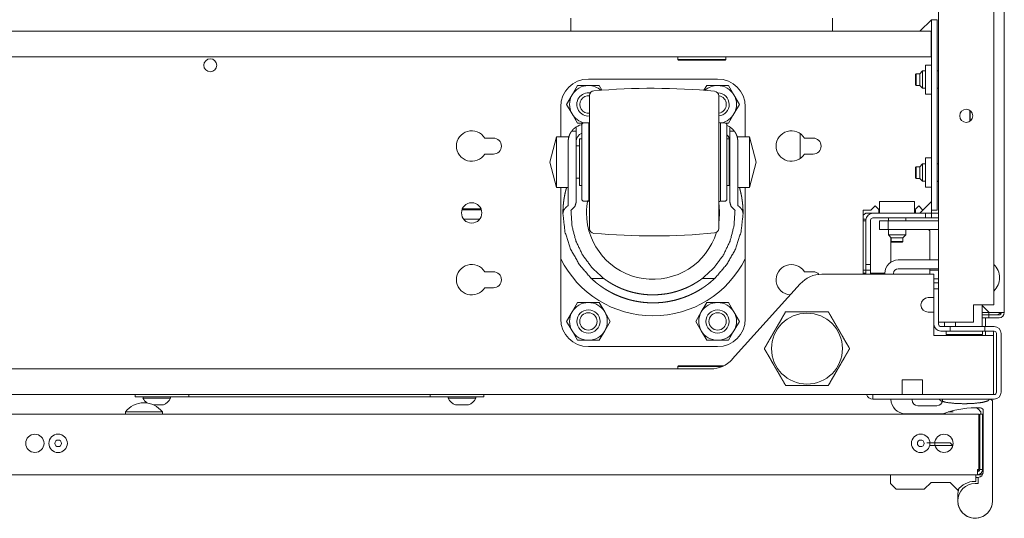
# Model space of a CAD drawing. Units: millimetres. Extents: x 1968 to 9305, y 379 to 6037.
# Drawn here: x 4684 to 5023, y 379 to 551 of the extents above; entities that cross this region are included whole.
import ezdxf

# ---------------------------------------------------------------- set-up
doc = ezdxf.new("R2010")
doc.units = ezdxf.units.MM
doc.layers.add('Trimetric', color=7, linetype='Continuous')

msp = doc.modelspace()

# ---------------------------------------------------------------- linework, layer by layer
at = {"layer": 'Trimetric', "color": 3, "linetype": 'Continuous', "lineweight": 18}
for p, q in [((5023.1, 1435.53), (5023.1, 450.13)), ((5011.32, 519.66), (5011.32, 516.02)), ((4876.9, 507.48), (4875.79, 507.48)), ((4928.66, 507.48), (4928.45, 507.48)), ((4875.79, 496.37), (4876.9, 496.37)), ((4928.45, 496.37), (4928.66, 496.37)), ((5015.5, 452.53), (5017.9, 450.13)), ((5017.8, 449.33), (5015.5, 449.33)), ((5017.8, 448.33), (5015.5, 448.33)), ((5017.8, 450.13), (5017.8, 449.33)), ((5017.8, 448.33), (5017.8, 449.33)), ((5017.8, 449.33), (5021.3, 449.33)), ((5017.8, 448.33), (5021.3, 448.33)), ((5017.9, 450.13), (5021.3, 450.13)), ((4726.75, 421.13), (4726.75, 420.62)), ((4736.25, 420.62), (4736.25, 421.13)), ((4831.75, 421.13), (4831.75, 420.62)), ((4841.25, 420.62), (4841.25, 421.13)), ((5015.87, 403.3), (5015.62, 403.3)), ((5014.62, 401.71), (5014.32, 401.71)), ((5014.32, 398.54), (5014.62, 398.54)), ((5015.62, 396.95), (5015.87, 396.95))]:
    msp.add_line(p, q, dxfattribs=at)
at = {"layer": 'Trimetric', "color": 123, "linetype": 'Continuous', "lineweight": 18}
for p, q in [((5019.5, 1432.83), (5019.5, 452.83)), ((5000.5, 460.33), (5000.5, 1425.33)), ((5012.5, 452.83), (5016.7, 452.83)), ((5012.5, 446.83), (5012.5, 452.83)), ((5012.5, 446.83), (5003.3, 446.83))]:
    msp.add_line(p, q, dxfattribs=at)
at = {"layer": 'Trimetric', "color": 1, "linetype": 'Continuous', "lineweight": 18}
for p, q in [((4994, 546.93), (4998, 550.93)), ((4998, 546.93), (4994, 546.93)), ((4992.2, 488.33), (4980.2, 488.33)), ((4980.2, 488.33), (4980.2, 484.33)), ((4992.2, 488.33), (4992.2, 484.33)), ((4998, 488.33), (4994, 484.33)), ((4998, 484.33), (4998, 485.33)), ((4975.5, 481.73), (4974.5, 481.73)), ((4975.5, 464.73), (4974.5, 464.73)), ((4998.9, 455.28), (4996.9, 455.28)), ((4998.9, 455.28), (4998.9, 450.28)), ((4998.9, 450.28), (4996.9, 450.28))]:
    msp.add_line(p, q, dxfattribs=at)
at = {"layer": 'Trimetric', "color": 30, "linetype": 'Continuous', "lineweight": 18}
for p, q in [((4998, 550.93), (4998, 485.33)), ((4998, 550.93), (5000, 550.93)), ((5000, 550.93), (5000, 485.33)), ((4474, 546.93), (4874, 546.93)), ((4963.99, 546.93), (4997.9, 546.93)), ((4997.9, 544.13), (4997.9, 538.13)), ((4997.9, 538.13), (4350.1, 538.13)), ((4998, 535.33), (4996, 535.33)), ((4880, 530.5), (4924.45, 530.5)), ((4996, 525.33), (4998, 525.33)), ((4870.47, 510.65), (4870.47, 520.97)), ((4933.97, 520.97), (4933.97, 510.65)), ((4880.09, 515.42), (4878.5, 515.42)), ((4926.85, 515.42), (4925.46, 515.42)), ((4875.79, 512.62), (4874.25, 512.62)), ((4927.65, 510.65), (4927.65, 514.62)), ((4930.19, 512.62), (4928.66, 512.62)), ((4844.3, 510.18), (4847.3, 510.18)), ((4869.03, 510.65), (4866.69, 501.92)), ((4873.04, 510.65), (4869.03, 510.65)), ((4877.7, 509.92), (4876.9, 509.92)), ((4928.45, 509.92), (4927.65, 509.92)), ((4935.42, 510.65), (4931.41, 510.65)), ((4937.76, 501.92), (4935.42, 510.65)), ((4954.3, 510.18), (4957.3, 510.18)), ((4847.3, 504.68), (4844.3, 504.68)), ((4866.69, 501.92), (4869.03, 493.19)), ((4935.42, 493.19), (4937.76, 501.92)), ((4957.3, 504.68), (4954.3, 504.68)), ((4998, 503.33), (4996, 503.33)), ((4869.03, 493.19), (4873.04, 493.19)), ((4873.04, 486.96), (4873.04, 493.92)), ((4875.79, 488.14), (4875.79, 493.92)), ((4876.9, 493.92), (4877.7, 493.92)), ((4927.65, 493.92), (4928.45, 493.92)), ((4927.65, 489.22), (4927.65, 493.19)), ((4928.66, 488.14), (4928.66, 493.92)), ((4931.41, 493.92), (4931.41, 486.96)), ((4931.41, 493.19), (4935.42, 493.19)), ((4996, 493.33), (4998, 493.33)), ((4873.04, 488.98), (4873, 486.93)), ((4878.5, 488.43), (4880.09, 488.43)), ((4925.46, 488.43), (4926.85, 488.43)), ((4931.45, 486.93), (4931.41, 488.98)), ((4873.04, 486.96), (4873, 486.93)), ((4874, 485.29), (4874.03, 485.31)), ((4930.41, 485.31), (4930.45, 485.29)), ((4931.45, 486.93), (4931.41, 486.96)), ((4977.2, 485.33), (4974.5, 485.33)), ((4974.5, 485.33), (4974.5, 463.33)), ((4977.2, 485.33), (4978.7, 486.83)), ((4978.7, 486.83), (4980.2, 485.33)), ((4992.2, 485.33), (4993.7, 486.83)), ((4993.7, 486.83), (4995.1, 485.43)), ((5000, 485.33), (4998, 485.33)), ((4837.02, 482.33), (4842.62, 482.33)), ((4984, 476.03), (4984, 467.42)), ((4870.47, 447.95), (4870.47, 468.66)), ((4933.97, 468.66), (4933.97, 447.95)), ((4847.3, 464.18), (4844.3, 464.18)), ((4957.3, 464.18), (4954.3, 464.18)), ((4880.98, 461.89), (4885.25, 461.89)), ((4919.2, 461.89), (4923.46, 461.89)), ((4998.9, 463.33), (4960.3, 463.33)), ((4974.49, 463.73), (4975.49, 463.73)), ((4977.09, 463.73), (4981.99, 463.73)), ((4998.9, 463.33), (4998.9, 458.28)), ((4844.3, 458.68), (4847.3, 458.68)), ((4929.48, 434.04), (4952.87, 460.02)), ((4998.9, 447.28), (4998.9, 442.23)), ((4998.9, 442.23), (5019.2, 442.23)), ((5019.4, 424.73), (5019.4, 442.23)), ((4924.45, 438.42), (4880, 438.42)), ((4425.95, 430.73), (4922.04, 430.73)), ((4978.4, 421.93), (4369.59, 421.93))]:
    msp.add_line(p, q, dxfattribs=at)
at = {"layer": 'Trimetric', "color": 163, "linetype": 'Continuous', "lineweight": 18}
msp.add_line((4874, 546.93), (4964, 546.93), dxfattribs=at)
at = {"layer": 'Trimetric', "color": 252, "linetype": 'Continuous', "lineweight": 18}
for p, q in [((4910.75, 538.13), (4910.75, 537.28)), ((4910.75, 537.28), (4911, 537.03)), ((4927, 537.03), (4927.25, 537.28)), ((4927.25, 537.28), (4927.25, 538.13)), ((4876.24, 528.27), (4874.37, 525.02)), ((4880, 528.27), (4876.24, 528.27)), ((4883.75, 528.27), (4880, 528.27)), ((4884.67, 526.68), (4883.75, 528.27)), ((4920.69, 528.27), (4919.74, 526.62)), ((4924.45, 528.27), (4920.69, 528.27)), ((4928.2, 528.27), (4924.45, 528.27)), ((4930.08, 525.02), (4928.2, 528.27)), ((4874.37, 525.02), (4872.49, 521.77)), ((4872.49, 521.77), (4874.37, 518.52)), ((4931.95, 521.77), (4930.08, 525.02)), ((4930.08, 518.52), (4931.95, 521.77)), ((4874.37, 518.52), (4876.24, 515.27)), ((4928.2, 515.27), (4930.08, 518.52)), ((4876.24, 515.27), (4878.03, 515.27)), ((4927.32, 515.27), (4928.2, 515.27)), ((4876.24, 453.59), (4874.37, 450.34)), ((4880, 453.59), (4876.24, 453.59)), ((4883.75, 453.59), (4880, 453.59)), ((4885.63, 450.34), (4883.75, 453.59)), ((4920.69, 453.59), (4918.82, 450.34)), ((4924.45, 453.59), (4920.69, 453.59)), ((4928.2, 453.59), (4924.45, 453.59)), ((4930.08, 450.34), (4928.2, 453.59)), ((4874.37, 450.34), (4872.49, 447.09)), ((4887.5, 447.09), (4885.63, 450.34)), ((4918.82, 450.34), (4916.94, 447.09)), ((4931.95, 447.09), (4930.08, 450.34)), ((4872.49, 447.09), (4874.37, 443.84)), ((4874.37, 443.84), (4876.24, 440.59)), ((4883.75, 440.59), (4885.63, 443.84)), ((4885.63, 443.84), (4887.5, 447.09)), ((4916.94, 447.09), (4918.82, 443.84)), ((4918.82, 443.84), (4920.69, 440.59)), ((4928.2, 440.59), (4930.08, 443.84)), ((4930.08, 443.84), (4931.95, 447.09)), ((4876.24, 440.59), (4880, 440.59)), ((4880, 440.59), (4883.75, 440.59)), ((4920.69, 440.59), (4924.45, 440.59)), ((4924.45, 440.59), (4928.2, 440.59)), ((4911, 431.83), (4910.75, 431.58)), ((4910.75, 431.58), (4910.75, 430.73)), ((4991.35, 420.33), (4991.35, 420.08))]:
    msp.add_line(p, q, dxfattribs=at)
at = {"layer": 'Trimetric', "color": 21, "linetype": 'Continuous', "lineweight": 18}
for p, q in [((4992.75, 532.33), (4992.5, 532.08)), ((4994, 532.33), (4992.75, 532.33)), ((4995, 533.33), (4994, 532.33)), ((4996, 533.33), (4995, 533.33)), ((5000.5, 533.33), (5000, 533.33)), ((4992.5, 528.58), (4992.75, 528.33)), ((4992.75, 528.33), (4994, 528.33)), ((4994, 528.33), (4995, 527.33)), ((4995, 527.33), (4996, 527.33)), ((5000, 527.33), (5000.5, 527.33)), ((4992.75, 500.33), (4992.5, 500.08)), ((4994, 500.33), (4992.75, 500.33)), ((4995, 501.33), (4994, 500.33)), ((4996, 501.33), (4995, 501.33)), ((5000.5, 501.33), (5000, 501.33)), ((4992.5, 496.58), (4992.75, 496.33)), ((4992.75, 496.33), (4994, 496.33)), ((4994, 496.33), (4995, 495.33)), ((4995, 495.33), (4996, 495.33)), ((5000, 495.33), (5000.5, 495.33)), ((4980.05, 485.47), (4979.9, 485.43)), ((4979.9, 485.43), (4979.9, 484.33)), ((4992.5, 485.43), (4992.34, 485.47)), ((4992.5, 484.33), (4992.5, 485.43)), ((4983.2, 482.73), (4983.2, 481.73)), ((4989.2, 481.73), (4989.2, 482.73)), ((4983.2, 478.73), (4983.2, 476.83)), ((4989.2, 476.83), (4989.2, 478.73)), ((4983.2, 476.83), (4984.2, 475.83)), ((4984.2, 475.83), (4984.2, 474.58)), ((4984.2, 474.58), (4984.45, 474.33)), ((4987.94, 474.33), (4988.2, 474.58)), ((4988.2, 475.83), (4989.2, 476.83)), ((4988.2, 474.58), (4988.2, 475.83)), ((5003.05, 443.73), (5003.05, 442.63)), ((5003.05, 442.63), (5004.54, 442.23)), ((5014.15, 442.23), (5015.65, 442.63)), ((5015.65, 442.63), (5015.65, 443.73))]:
    msp.add_line(p, q, dxfattribs=at)
at = {"layer": 'Trimetric', "color": 43, "linetype": 'Continuous', "lineweight": 18}
for p, q in [((5011.26, 515.98), (5011.26, 519.7)), ((5017.9, 450.13), (5015.5, 450.13))]:
    msp.add_line(p, q, dxfattribs=at)
at = {"layer": 'Trimetric', "color": 251, "linetype": 'Continuous', "lineweight": 18}
for p, q in [((4952.91, 503.18), (4952.91, 511.68)), ((5002.76, 415.33), (5002.54, 415.55))]:
    msp.add_line(p, q, dxfattribs=at)
at = {"layer": 'Trimetric', "color": 253, "linetype": 'Continuous', "lineweight": 18}
for p, q in [((4836.49, 485.48), (4843.17, 485.48)), ((5016.6, 448.33), (5016.6, 445.33)), ((5016.6, 443.73), (5016.6, 442.23))]:
    msp.add_line(p, q, dxfattribs=at)
at = {"layer": 'Trimetric', "color": 60, "linetype": 'Continuous', "lineweight": 18}
msp.add_line((4843.01, 485.88), (4836.64, 485.88), dxfattribs=at)
at = {"layer": 'Trimetric', "color": 5, "linetype": 'Continuous', "lineweight": 18}
for p, q in [((4975.5, 484.33), (4974.5, 483.66)), ((4974.5, 482.33), (4975.53, 482.33)), ((4977.9, 484.33), (4975.5, 484.33)), ((5019.4, 421.93), (5019.4, 443.73)), ((5019.6, 443.73), (5019.4, 443.73)), ((5020.4, 422.73), (5020.4, 442.93)), ((4987.9, 426.93), (4987.9, 421.93)), ((4994.9, 426.93), (4987.9, 426.93)), ((4994.9, 426.93), (4994.9, 421.93)), ((4994.9, 421.93), (4987.9, 421.93)), ((5019.6, 421.93), (5019.4, 421.93)), ((4720.69, 415.96), (4720.69, 415.13)), ((4720.7, 415.96), (4720.7, 415.13)), ((4733.4, 415.13), (4733.4, 415.96)), ((5014.97, 415.13), (5014.97, 415.96))]:
    msp.add_line(p, q, dxfattribs=at)
at = {"layer": 'Trimetric', "color": 41, "linetype": 'Continuous', "lineweight": 18}
for p, q in [((4975.5, 466.73), (4975.5, 481.93)), ((4977.1, 466.73), (4977.1, 481.93)), ((4977.9, 484.33), (4996, 484.33)), ((4977.9, 482.73), (4996, 482.73)), ((4996, 482.73), (4996, 484.33)), ((4996, 484.33), (4998, 484.33)), ((4998, 482.73), (4996, 482.73)), ((4998, 484.33), (4998, 482.73)), ((5000.5, 484.33), (4998, 484.33)), ((5000.5, 482.73), (4998, 482.73)), ((4975.5, 466.73), (4977.1, 466.73)), ((4975.5, 464.73), (4975.5, 466.73)), ((4977.1, 464.73), (4975.5, 464.73)), ((4975.5, 464.73), (4975.5, 463.33)), ((4977.1, 466.73), (4977.1, 464.73)), ((4977.1, 464.73), (4977.1, 463.33)), ((4998.9, 460.33), (5000.5, 460.33)), ((4998.9, 446.13), (4998.9, 458.33)), ((5000.5, 458.33), (4998.9, 458.33)), ((5000.5, 460.33), (5000.5, 458.33)), ((5000.5, 446.13), (5000.5, 458.33)), ((5004.45, 445.33), (5001.3, 445.33)), ((5004.45, 443.73), (5004.45, 445.33)), ((5004.45, 445.33), (5016.45, 445.33)), ((5016.45, 443.73), (5016.45, 445.33)), ((5019.6, 445.33), (5016.45, 445.33)), ((5004.45, 443.73), (5001.3, 443.73)), ((5016.45, 443.73), (5004.45, 443.73)), ((5019.6, 443.73), (5016.45, 443.73)), ((5020.4, 422.73), (5020.4, 442.93)), ((5022, 422.73), (5022, 442.93)), ((4977.9, 420.33), (4977.9, 421.93)), ((5019.6, 421.93), (4982.9, 421.93)), ((5019.6, 420.33), (4982.9, 420.33))]:
    msp.add_line(p, q, dxfattribs=at)
at = {"layer": 'Trimetric', "color": 2, "linetype": 'Continuous', "lineweight": 18}
for p, q in [((4980.1, 478.73), (4980.1, 481.73)), ((4980.1, 481.73), (4983.1, 481.73)), ((4983.1, 481.73), (4983.1, 478.73)), ((4983.1, 481.73), (5000.5, 481.73)), ((4983.1, 478.73), (4980.1, 478.73)), ((4983.1, 478.73), (5000.5, 478.73)), ((4997.5, 468.23), (4997.5, 477.93)), ((4997.5, 464.73), (4997.5, 465.23)), ((4997.5, 464.73), (5000.5, 464.73)), ((4997.5, 463.33), (4997.5, 464.73)), ((5000.5, 461.73), (4998.9, 461.73)), ((5015.5, 452.83), (5015.5, 449.13)), ((4998.9, 445.33), (4999.03, 445.33)), ((5002.5, 446.83), (5002.5, 445.33))]:
    msp.add_line(p, q, dxfattribs=at)
at = {"layer": 'Trimetric', "color": 162, "linetype": 'Continuous', "lineweight": 18}
for p, q in [((4986.6, 468.23), (5000.5, 468.23)), ((4986.6, 465.23), (5000.5, 465.23)), ((4982, 463.33), (4982, 463.63)), ((4985, 463.33), (4985, 463.63))]:
    msp.add_line(p, q, dxfattribs=at)
at = {"layer": 'Trimetric', "color": 4, "linetype": 'Continuous', "lineweight": 18}
for p, q in [((4724, 421.13), (4724, 421.93)), ((4726, 421.13), (4742.5, 421.13)), ((4825.5, 421.13), (4742.5, 421.13)), ((4825.5, 421.13), (4842, 421.13)), ((4844, 421.93), (4844, 421.13))]:
    msp.add_line(p, q, dxfattribs=at)
at = {"layer": 'Trimetric', "color": 223, "linetype": 'Continuous', "lineweight": 18}
for p, q in [((4677.54, 415.13), (4724.26, 415.13)), ((4729.86, 415.13), (5014.32, 415.13)), ((5014.32, 413.33), (5014.32, 396.13)), ((5014.62, 415.13), (5015.62, 415.13)), ((5014.62, 412.13), (5014.62, 396.13)), ((5015.62, 412.13), (5015.62, 396.13)), ((5013.82, 394.33), (4678.04, 394.33)), ((5014.32, 396.13), (5013.82, 396.13)), ((5014.62, 396.13), (5015.62, 396.13))]:
    msp.add_line(p, q, dxfattribs=at)
at = {"layer": 'Trimetric', "color": 213, "linetype": 'Continuous', "lineweight": 18}
for p, q in [((5015.87, 408.16), (5015.87, 403.16)), ((5019.07, 403.16), (5019.07, 407.53)), ((5013.87, 393.33), (5013.27, 393.33)), ((5014.07, 391.33), (5014.07, 393.34)), ((5013.07, 391.33), (5014.07, 391.33))]:
    msp.add_line(p, q, dxfattribs=at)
at = {"layer": 'Trimetric', "color": 9, "linetype": 'Continuous', "lineweight": 18}
for p, q in [((5005.39, 404.36), (5004.42, 405.33)), ((4983.92, 394.33), (4983.92, 391.33)), ((5013.27, 392.03), (5013.27, 394.33)), ((5013.82, 394.33), (5014.92, 394.33)), ((4983.92, 391.33), (4985.92, 389.33)), ((4995.57, 389.33), (4997.93, 391.68)), ((4997.93, 391.68), (5004.42, 391.68)), ((5004.42, 391.68), (5007.07, 389.03)), ((5012.92, 392.03), (5013.27, 392.03))]:
    msp.add_line(p, q, dxfattribs=at)
at = {"layer": 'Trimetric', "color": 74, "linetype": 'Continuous', "lineweight": 18}
msp.add_line((5014.12, 396.13), (5014.12, 395.39), dxfattribs=at)
at = {"layer": 'Trimetric', "color": 30, "linetype": 'Continuous', "lineweight": 18}
for centre, radius in [((4749.9, 535.23), 2.25), ((4839.83, 484.43), 3.5)]:
    msp.add_circle(centre, radius, dxfattribs=at)
at = {"layer": 'Trimetric', "color": 123, "linetype": 'Continuous', "lineweight": 18}
msp.add_circle((5010, 517.83), 2.25, dxfattribs=at)
at = {"layer": 'Trimetric', "color": 150, "linetype": 'Continuous', "lineweight": 18}
for centre, radius in [((4880, 447.09), 4), ((4924.45, 447.09), 4), ((4880, 447.09), 3), ((4924.45, 447.09), 3)]:
    msp.add_circle(centre, radius, dxfattribs=at)
at = {"layer": 'Trimetric', "color": 44, "linetype": 'Continuous', "lineweight": 18}
msp.add_circle((4955.2, 437.73), 12.2, dxfattribs=at)
at = {"layer": 'Trimetric', "color": 223, "linetype": 'Continuous', "lineweight": 18}
for centre in [(4689.53, 405.13), (5002.33, 405.13)]:
    msp.add_circle(centre, 3.15, dxfattribs=at)
at = {"layer": 'Trimetric', "color": 3, "linetype": 'Continuous', "lineweight": 18}
for centre, radius in [((4697.53, 405.13), 3.18), ((4994.33, 405.13), 3.18), ((4697.53, 405.13), 1.14), ((4994.33, 405.13), 1.14)]:
    msp.add_circle(centre, radius, dxfattribs=at)
at = {"layer": 'Trimetric', "color": 30, "linetype": 'Continuous', "lineweight": 18}
for centre, radius, start, end in [((4880, 520.97), 9.53, 90, 180), ((4924.45, 520.97), 9.53, 0, 90), ((4882, 524.87), 1.59, 95.0132, 180), ((4901.84, 298.72), 228.6, 84.5813, 95.0132), ((4923.28, 524.72), 1.59, 0, 84.5813), ((4878.5, 514.62), 0.794, 90, 180), ((4879.59, 518.55), 3.18, 279.031, 285.0278), ((4925.66, 518.58), 3.18, 255.5623, 266.5455), ((4926.85, 514.62), 0.794, 0, 90), ((4839.83, 507.43), 5.25, 31.5881, 328.4119), ((4878.98, 508.99), 5.94, 104.0615, 127.6615), ((4878.98, 508.99), 3.19, 113.5847, 180), ((4925.46, 508.99), 5.94, 52.3385, 68.4566), ((4949.83, 507.43), 5.25, 31.5881, 328.4119), ((4847.3, 507.43), 2.75, 270, 90), ((4925.46, 508.99), 3.19, 0, 46.8885), ((4957.3, 507.43), 2.75, 270, 90), ((4878.5, 489.22), 0.794, 180, 270), ((4902.22, 484.46), 22.87, 169.3294, 180), ((4879.59, 485.29), 3.18, 74.9722, 80.969), ((4925.66, 485.26), 3.18, 93.4545, 104.4377), ((4926.85, 489.22), 0.794, 270, 0), ((4902.22, 484.46), 22.87, 180, 342.9675), ((4902.22, 484.46), 22.87, 351.8775, 8.1225), ((4882, 478.98), 1.59, 180, 264.9868), ((4923.28, 479.12), 1.59, 275.4187, 0), ((4901.84, 705.12), 228.6, 264.9868, 275.4187), ((4902.22, 484.46), 35.46, 206.4541, 333.5459), ((4839.83, 461.43), 5.25, 31.5881, 328.4119), ((4847.3, 461.43), 2.75, 270, 90), ((4949.83, 461.43), 5.25, 31.5881, 265.6197), ((4957.3, 461.43), 2.75, 42.3534, 90), ((4960.3, 453.33), 10, 90, 138), ((4880, 447.95), 9.53, 180, 270), ((4924.45, 447.95), 9.53, 270, 0), ((4922.04, 440.73), 10, 270, 318)]:
    msp.add_arc(centre, radius, start, end, dxfattribs=at)
at = {"layer": 'Trimetric', "color": 252, "linetype": 'Continuous', "lineweight": 18}
for centre, radius, start, end in [((4880, 521.77), 6.5, 90, 150), ((4880, 521.77), 6.5, 48.6956, 90), ((4924.45, 521.77), 6.5, 90, 132.0366), ((4924.45, 521.77), 6.5, 30, 90), ((4880, 521.77), 6.5, 150, 210), ((4924.45, 521.77), 6.5, 330, 30), ((4880, 521.77), 6.5, 210, 257.6662), ((4924.45, 521.77), 6.5, 282.3338, 330), ((4880, 447.09), 6.5, 90, 150), ((4880, 447.09), 6.5, 30, 90), ((4924.45, 447.09), 6.5, 90, 150), ((4924.45, 447.09), 6.5, 30, 90), ((4880, 447.09), 6.5, 150, 210), ((4880, 447.09), 6.5, 330, 30), ((4924.45, 447.09), 6.5, 150, 210), ((4924.45, 447.09), 6.5, 330, 30), ((4880, 447.09), 6.5, 210, 270), ((4880, 447.09), 6.5, 270, 330), ((4924.45, 447.09), 6.5, 210, 270), ((4924.45, 447.09), 6.5, 270, 330), ((4993.35, 420.08), 2, 180, 270), ((4999.85, 420.08), 2, 270, 0)]:
    msp.add_arc(centre, radius, start, end, dxfattribs=at)
at = {"layer": 'Trimetric', "color": 150, "linetype": 'Continuous', "lineweight": 18}
for centre, radius, start, end in [((4880, 521.77), 4, 80.5106, 275.985), ((4924.45, 521.77), 4, 0, 89.64), ((4880, 521.77), 3, 82.0125, 277.9875), ((4924.45, 521.77), 3, 0, 82.0125), ((4924.45, 521.77), 4, 275.985, 0), ((4924.45, 521.77), 3, 277.9875, 0)]:
    msp.add_arc(centre, radius, start, end, dxfattribs=at)
at = {"layer": 'Trimetric', "color": 253, "linetype": 'Continuous', "lineweight": 18}
msp.add_arc((5000, 496.18), 1, 270, 300.0009, dxfattribs=at)
at = {"layer": 'Trimetric', "color": 41, "linetype": 'Continuous', "lineweight": 18}
for centre, radius, start, end in [((4977.9, 481.93), 2.4, 90, 180), ((4977.9, 481.93), 0.8, 90, 180), ((5001.3, 446.13), 2.4, 180, 270), ((5001.3, 446.13), 0.8, 180, 270), ((5019.6, 442.93), 2.4, 0, 90), ((5019.6, 442.93), 0.8, 0, 90), ((4977.9, 422.73), 2.4, 199.4723, 270), ((5019.6, 422.73), 0.8, 270, 0), ((5019.6, 422.73), 2.4, 270, 0)]:
    msp.add_arc(centre, radius, start, end, dxfattribs=at)
at = {"layer": 'Trimetric', "color": 2, "linetype": 'Continuous', "lineweight": 18}
for radius, end in [(0.8, 90), (3.8, 12.1542)]:
    msp.add_arc((4996.7, 477.93), radius, 0, end, dxfattribs=at)
at = {"layer": 'Trimetric', "color": 162, "linetype": 'Continuous', "lineweight": 18}
for radius in [4.6, 1.6]:
    msp.add_arc((4986.6, 463.63), radius, 90, 180, dxfattribs=at)
at = {"layer": 'Trimetric', "color": 3, "linetype": 'Continuous', "lineweight": 18}
for centre, radius, start, end in [((5015.1, 462.13), 6.35, 313.8637, 46.1419), ((5020.3, 451.13), 1.8, 270, 326.2528), ((5021.3, 450.13), 1.8, 270, 0), ((5021.3, 450.13), 0.8, 270, 0), ((4730.79, 422.61), 4.51, 206.1376, 232.7768), ((4732.2, 422.61), 4.51, 290.0547, 333.8624), ((4835.79, 422.61), 4.51, 206.1376, 249.9453), ((4837.2, 422.61), 4.51, 290.0547, 333.8624)]:
    msp.add_arc(centre, radius, start, end, dxfattribs=at)
at = {"layer": 'Trimetric', "color": 1, "linetype": 'Continuous', "lineweight": 18}
msp.add_arc((4996.9, 452.78), 2.5, 90, 270, dxfattribs=at)
at = {"layer": 'Trimetric', "color": 5, "linetype": 'Continuous', "lineweight": 18}
for centre, radius, start, end in [((5019.6, 442.93), 0.8, 0, 90), ((5019.6, 422.73), 0.8, 270, 0), ((4727.15, 410.89), 8.21, 90.8032, 141.8134), ((4727.15, 410.89), 8.21, 90.8032, 141.8134), ((4726.95, 410.89), 8.21, 38.1866, 89.1968), ((5008.52, 410.89), 8.21, 38.1866, 52.5795)]:
    msp.add_arc(centre, radius, start, end, dxfattribs=at)
at = {"layer": 'Trimetric', "color": 213, "linetype": 'Continuous', "lineweight": 18}
for centre, radius, start, end in [((4989.07, 420.33), 5, 180, 270), ((4989.07, 420.33), 5, 180, 270), ((5018.07, 419.33), 1, 0, 90), ((5013.07, 385.33), 32, 90, 110.3641), ((5014.87, 416.33), 1, 360, 90), ((5014.87, 416.33), 1, 360, 90), ((5013.87, 395.33), 2, 275.7392, 0), ((5013.07, 385.33), 6, 90, 180), ((5013.07, 387.33), 6, 158.0034, 180), ((5013.07, 385.33), 6, 180, 0), ((5013.07, 385.33), 6, 189.5062, 0)]:
    msp.add_arc(centre, radius, start, end, dxfattribs=at)
at = {"layer": 'Trimetric', "color": 223, "linetype": 'Continuous', "lineweight": 18}
for centre, radius, start, end in [((5013.82, 413.33), 1.8, 63.6089, 73.8731), ((5013.82, 413.33), 0.8, 0, 51.3225), ((5013.82, 396.13), 0.8, 270, 0), ((5013.82, 396.13), 1.8, 270, 0)]:
    msp.add_arc(centre, radius, start, end, dxfattribs=at)
at = {"layer": 'Trimetric', "color": 9, "linetype": 'Continuous', "lineweight": 18}
for centre, radius, start, end in [((5014.92, 395.33), 1, 270, 330.0933), ((5012.92, 384.83), 7.2, 90, 144.3256)]:
    msp.add_arc(centre, radius, start, end, dxfattribs=at)
at = {"layer": 'Trimetric', "color": 163, "linetype": 'Continuous', "lineweight": 18}
for points in [[(4874, 546.93), (4874, 551.43)], [(4964, 551.43), (4964, 546.93)]]:
    msp.add_open_spline(points, degree=1, dxfattribs=at)
at = {"layer": 'Trimetric', "color": 30, "linetype": 'Continuous', "lineweight": 18}
for points in [[(4997.9, 546.93), (4997.9, 544.13)], [(4997.9, 544.13), (4998, 544.13)], [(4875.79, 513.69), (4875.79, 512.62)], [(4928.66, 512.62), (4928.66, 513.69)], [(4998.9, 455.81), (4998.9, 455.81)], [(4998.9, 449.74), (4998.9, 449.74)], [(5019.2, 442.23), (5019.4, 442.23)]]:
    msp.add_open_spline(points, degree=1, dxfattribs=at)
at = {"layer": 'Trimetric', "color": 252, "linetype": 'Continuous', "lineweight": 18}
for points, knots in [([(4910.75, 537.28), (4911.56, 537.28), (4917.16, 537.28), (4924.14, 537.28), (4927.25, 537.28)], [0, 0, 0.049529, 0.388755, 0.811746, 1, 1]), ([(4927, 537.03), (4925.93, 537.03), (4919, 537.03), (4912.07, 537.03), (4911, 537.03)], [0, 0, 0.066993, 0.499979, 0.932986, 1, 1]), ([(4926.08, 431.58), (4923.04, 431.58), (4914.83, 431.58), (4910.75, 431.58)], [0, 0, 0.198473, 0.73373, 1, 1]), ([(4911, 431.83), (4911.87, 431.83), (4917.74, 431.83), (4924.65, 431.83), (4926.6, 431.83)], [0, 0, 0.055858, 0.432265, 0.87487, 1, 1])]:
    msp.add_open_spline(points, degree=1, knots=knots, dxfattribs=at)
at = {"layer": 'Trimetric', "color": 30, "linetype": 'Continuous', "lineweight": 18}
for points, knots in [([(4996, 535.33), (4996, 534.37), (4996, 528.78), (4996, 525.33)], [0, 0, 0.095494, 0.654508, 1, 1]), ([(4880.41, 524.87), (4880.41, 521.22), (4880.41, 516.95), (4880.41, 505.19), (4880.41, 492.39), (4880.41, 486.9), (4880.41, 479.91), (4880.41, 478.98)], [0, 0, 0.079373, 0.17257, 0.428843, 0.707708, 0.82743, 0.979746, 1, 1]), ([(4924.86, 524.72), (4924.86, 521.1), (4924.86, 511.39), (4924.86, 505.17), (4924.86, 492.45), (4924.86, 486.99), (4924.86, 480.05), (4924.86, 479.12)], [0, 0, 0.079373, 0.292293, 0.428842, 0.707707, 0.82743, 0.979747, 1, 1]), ([(4880.09, 515.42), (4880.09, 514.6), (4880.09, 508.67), (4880.09, 499.58), (4880.09, 491.58), (4880.09, 488.43)], [0, 0, 0.030153, 0.25, 0.586824, 0.883023, 1, 1]), ([(4925.46, 515.42), (4925.46, 514.6), (4925.46, 508.67), (4925.46, 499.58), (4925.46, 491.58), (4925.46, 488.43)], [0, 0, 0.030153, 0.25, 0.586824, 0.883023, 1, 1]), ([(4873.04, 508.99), (4873.1, 509.86), (4873.27, 510.62), (4873.38, 510.96), (4873.49, 511.27), (4873.62, 511.55), (4873.74, 511.79), (4873.86, 512.01), (4873.98, 512.19), (4874.08, 512.35), (4874.16, 512.46), (4874.27, 512.62)], [0, 0, 0.224824, 0.424377, 0.515631, 0.600473, 0.678143, 0.748705, 0.811933, 0.867378, 0.914374, 0.95183, 1, 1]), ([(4874.19, 512.51), (4874.37, 512.73), (4874.59, 512.99), (4874.83, 513.24), (4875.08, 513.47), (4875.35, 513.69)], [0, 0, 0.173013, 0.375962, 0.58243, 0.790957, 1, 1]), ([(4875.79, 493.92), (4875.79, 501.51), (4875.79, 509.34), (4875.79, 512.62)], [0, 0, 0.405859, 0.824624, 1, 1]), ([(4877.7, 514.62), (4877.7, 510.9), (4877.7, 501.92), (4877.7, 492.94), (4877.7, 489.22)], [0, 0, 0.146447, 0.499999, 0.853553, 1, 1]), ([(4927.65, 514.62), (4927.65, 513.65), (4927.65, 506.78), (4927.65, 497.06), (4927.65, 490.19), (4927.65, 489.22)], [0, 0, 0.03806, 0.308658, 0.691342, 0.96194, 1, 1]), ([(4928.66, 512.62), (4928.66, 509.34), (4928.66, 501.51), (4928.66, 493.92)], [0, 0, 0.175376, 0.594141, 1, 1]), ([(4929.09, 513.69), (4929.61, 513.24), (4930.07, 512.74), (4930.17, 512.62)], [0, 0, 0.450976, 0.893841, 1, 1]), ([(4930.17, 512.62), (4930.28, 512.46), (4930.37, 512.34), (4930.47, 512.19), (4930.58, 512.01), (4930.7, 511.79), (4930.83, 511.55), (4930.95, 511.27), (4931.07, 510.96), (4931.18, 510.62), (4931.34, 509.86), (4931.41, 508.99)], [0, 0, 0.048195, 0.08567, 0.132713, 0.188114, 0.25137, 0.32198, 0.399782, 0.484694, 0.575897, 0.775227, 1, 1]), ([(4869.03, 510.65), (4869.03, 507.37), (4869.03, 499.98), (4869.03, 494.05), (4869.03, 493.19)], [0, 0, 0.188255, 0.611262, 0.950485, 1, 1]), ([(4873.04, 493.92), (4873.04, 497.24), (4873.04, 505.39), (4873.04, 508.99)], [0, 0, 0.220607, 0.761381, 1, 1]), ([(4876.9, 493.92), (4876.9, 494.99), (4876.9, 501.92), (4876.9, 508.85), (4876.9, 509.92)], [0, 0, 0.066986, 0.500001, 0.933014, 1, 1]), ([(4927.65, 510.65), (4927.65, 507.37), (4927.65, 499.98), (4927.65, 494.05), (4927.65, 493.19)], [0, 0, 0.188255, 0.611262, 0.950485, 1, 1]), ([(4928.45, 509.92), (4928.45, 508.85), (4928.45, 501.92), (4928.45, 497.92), (4928.45, 493.92)], [0, 0, 0.066986, 0.499999, 0.749999, 1, 1]), ([(4931.41, 508.99), (4931.41, 501.27), (4931.41, 493.92)], [0, 0, 0.512168, 1, 1]), ([(4935.42, 493.19), (4935.42, 496.48), (4935.42, 503.86), (4935.42, 507.37), (4935.42, 510.65)], [0, 0, 0.188255, 0.611259, 0.811745, 1, 1]), ([(4996, 503.33), (4996, 499.87), (4996, 496.78), (4996, 493.33)], [0, 0, 0.345492, 0.654508, 1, 1]), ([(4870.47, 469.32), (4870.47, 471.13), (4870.47, 472.98), (4870.47, 474.88), (4870.47, 476.8), (4870.47, 480.63), (4870.47, 484.47), (4870.47, 488.32), (4870.47, 492.15), (4870.47, 493.23)], [0, 0, 0.075437, 0.153153, 0.232508, 0.312582, 0.472975, 0.633563, 0.794295, 0.954797, 1, 1]), ([(4871.24, 484.06), (4871.23, 484.26), (4871.23, 484.36), (4871.23, 484.46), (4871.24, 484.8), (4871.24, 485.15), (4871.25, 485.49), (4871.26, 485.84), (4871.28, 486.18), (4871.3, 486.52), (4871.33, 486.86), (4871.36, 487.2), (4871.39, 487.54), (4871.42, 487.88), (4871.46, 488.21), (4871.51, 488.55), (4871.55, 488.88), (4871.6, 489.22), (4871.65, 489.55), (4871.71, 489.88), (4871.77, 490.21), (4871.84, 490.54), (4871.9, 490.87), (4871.97, 491.19), (4872.05, 491.52), (4872.13, 491.84), (4872.21, 492.16), (4872.29, 492.48), (4872.38, 492.8), (4872.47, 493.12), (4872.48, 493.17)], [0, 0, 0.021852, 0.032749, 0.043668, 0.080874, 0.118312, 0.155388, 0.192701, 0.229649, 0.266833, 0.303654, 0.340705, 0.3774, 0.41432, 0.450893, 0.487686, 0.524128, 0.560785, 0.597098, 0.633639, 0.669824, 0.706226, 0.742287, 0.778559, 0.814487, 0.850627, 0.886438, 0.922448, 0.958139, 0.994004, 1, 1]), ([(4931.96, 493.17), (4932.02, 492.98), (4932.07, 492.8), (4932.11, 492.62), (4932.16, 492.45), (4932.21, 492.27), (4932.26, 492.09), (4932.3, 491.91), (4932.34, 491.73), (4932.39, 491.55), (4932.43, 491.37), (4932.47, 491.19), (4932.51, 491.01), (4932.55, 490.83), (4932.59, 490.64), (4932.62, 490.46), (4932.66, 490.28), (4932.69, 490.09), (4932.73, 489.91), (4932.76, 489.73), (4932.79, 489.54), (4932.82, 489.36), (4932.85, 489.17), (4932.88, 488.99), (4932.9, 488.8), (4932.93, 488.61), (4932.95, 488.43), (4932.98, 488.24), (4933, 488.05), (4933.02, 487.87), (4933.04, 487.68), (4933.06, 487.49), (4933.08, 487.3), (4933.1, 487.11), (4933.11, 486.92), (4933.13, 486.73), (4933.14, 486.54), (4933.15, 486.35), (4933.16, 486.16), (4933.17, 485.97), (4933.18, 485.78), (4933.19, 485.59), (4933.2, 485.4), (4933.2, 485.21), (4933.21, 485.02), (4933.21, 484.82), (4933.21, 484.63), (4933.21, 484.44), (4933.21, 484.25), (4933.21, 484.06)], [0, 0, 0.022108, 0.042053, 0.061929, 0.081901, 0.101821, 0.121834, 0.141795, 0.161856, 0.181849, 0.201948, 0.221983, 0.24213, 0.262208, 0.28239, 0.302507, 0.322728, 0.342885, 0.363152, 0.383348, 0.403655, 0.42389, 0.444237, 0.464518, 0.484902, 0.505219, 0.525649, 0.546008, 0.566473, 0.586873, 0.607377, 0.627821, 0.648367, 0.668849, 0.689442, 0.709959, 0.730591, 0.751151, 0.771823, 0.792422, 0.813136, 0.833776, 0.854529, 0.87521, 0.896005, 0.916726, 0.937566, 0.95832, 0.979182, 1, 1]), ([(4933.97, 493.2), (4933.97, 492.12), (4933.97, 488.29), (4933.97, 484.45), (4933.97, 480.6), (4933.97, 476.76), (4933.97, 472.98), (4933.97, 471.13), (4933.97, 469.32)], [0, 0, 0.045198, 0.20582, 0.366641, 0.527603, 0.688336, 0.846612, 0.924141, 1, 1]), ([(4874.03, 485.31), (4875.33, 486.61), (4875.79, 488.14)], [0, 0, 0.534715, 1, 1]), ([(4928.66, 488.14), (4929.11, 486.61), (4930.41, 485.31)], [0, 0, 0.465285, 1, 1]), ([(4873, 486.93), (4872.6, 486.63), (4872.24, 486.31), (4871.94, 485.97), (4871.68, 485.61), (4871.58, 485.43), (4871.49, 485.24), (4871.41, 485.04), (4871.34, 484.85), (4871.26, 484.45), (4871.24, 484.06)], [0, 0, 0.142028, 0.27834, 0.408928, 0.533536, 0.594123, 0.653886, 0.71306, 0.771563, 0.886295, 1, 1]), ([(4885.25, 461.89), (4881.27, 465.53), (4878.06, 469.85), (4875.72, 474.7), (4874.35, 479.91), (4874, 485.29)], [0, 0, 0.200001, 0.399999, 0.6, 0.800001, 1, 1]), ([(4930.45, 485.29), (4930.09, 479.91), (4928.72, 474.7), (4926.39, 469.85), (4923.17, 465.53), (4919.2, 461.89)], [0, 0, 0.199999, 0.4, 0.600001, 0.799999, 1, 1]), ([(4933.21, 484.06), (4933.18, 484.45), (4933.1, 484.85), (4932.96, 485.24), (4932.76, 485.61), (4932.64, 485.79), (4932.51, 485.97), (4932.36, 486.14), (4932.2, 486.31), (4931.85, 486.63), (4931.45, 486.93)], [0, 0, 0.113801, 0.228796, 0.346086, 0.466266, 0.527989, 0.591089, 0.655854, 0.722049, 0.858011, 1, 1]), ([(4880.98, 461.89), (4876.91, 466.58), (4873.86, 471.98), (4871.94, 477.89), (4871.24, 484.06)], [0, 0, 0.249996, 0.499998, 0.75, 1, 1]), ([(4933.21, 484.06), (4932.51, 477.89), (4930.59, 471.98), (4927.53, 466.58), (4923.46, 461.89)], [0, 0, 0.25, 0.500002, 0.750004, 1, 1]), ([(4870.47, 468.66), (4870.47, 469), (4870.47, 469.32)], [0, 0, 0.508695, 1, 1]), ([(4933.97, 469.32), (4933.97, 469.16), (4933.97, 468.83), (4933.97, 468.66)], [0, 0, 0.24021, 0.743338, 1, 1]), ([(4923.46, 461.89), (4922.54, 461.06), (4921.52, 460.21), (4920.97, 459.79), (4920.41, 459.37), (4919.82, 458.95), (4919.22, 458.55), (4917.98, 457.77), (4916.68, 457.05), (4916.02, 456.71), (4915.34, 456.39), (4914.66, 456.08), (4913.96, 455.78), (4912.56, 455.24), (4911.13, 454.78), (4909.69, 454.38), (4908.22, 454.06), (4907.48, 453.92), (4906.74, 453.8), (4905.99, 453.7), (4905.24, 453.62), (4903.73, 453.51), (4902.23, 453.47), (4900.73, 453.51), (4899.23, 453.62), (4897.74, 453.8), (4896.26, 454.05), (4895.51, 454.21), (4894.78, 454.38), (4894.05, 454.57), (4893.32, 454.78), (4891.9, 455.24), (4890.5, 455.78), (4889.13, 456.37), (4887.78, 457.04), (4887.13, 457.4), (4886.48, 457.77), (4885.85, 458.15), (4885.24, 458.54), (4884.64, 458.94), (4884.05, 459.36), (4883.77, 459.57), (4883.49, 459.78), (4883.21, 459.99), (4882.94, 460.2), (4881.91, 461.06), (4880.98, 461.89)], [0, 0, 0.02657, 0.054882, 0.06962, 0.084725, 0.100098, 0.115595, 0.146857, 0.178472, 0.194412, 0.210444, 0.226573, 0.242709, 0.274865, 0.306913, 0.338931, 0.370987, 0.387051, 0.403149, 0.419302, 0.435494, 0.467796, 0.499922, 0.531964, 0.563988, 0.596077, 0.628302, 0.644491, 0.66068, 0.676815, 0.692903, 0.724977, 0.756977, 0.788945, 0.820946, 0.836946, 0.852852, 0.868602, 0.884194, 0.899626, 0.914891, 0.922461, 0.929981, 0.937458, 0.944865, 0.973391, 1, 1]), ([(4919.2, 461.89), (4918.39, 461.3), (4917.52, 460.72), (4916.61, 460.16), (4915.64, 459.61), (4915.14, 459.35), (4914.63, 459.09), (4914.11, 458.85), (4913.59, 458.61), (4912.52, 458.17), (4911.44, 457.77), (4910.33, 457.41), (4909.21, 457.1), (4908.06, 456.83), (4906.9, 456.61), (4904.58, 456.32), (4902.23, 456.22), (4901.64, 456.23), (4901.06, 456.25), (4900.47, 456.28), (4899.88, 456.32), (4898.71, 456.44), (4897.55, 456.61), (4896.41, 456.83), (4895.27, 457.09), (4894.15, 457.4), (4893.05, 457.75), (4892.5, 457.95), (4891.95, 458.15), (4891.41, 458.37), (4890.88, 458.6), (4889.84, 459.08), (4888.83, 459.6), (4887.86, 460.14), (4886.94, 460.72), (4886.06, 461.3), (4885.25, 461.89)], [0, 0, 0.027489, 0.056068, 0.085606, 0.11602, 0.131543, 0.147233, 0.163006, 0.178802, 0.210459, 0.242231, 0.274148, 0.306237, 0.338538, 0.370898, 0.435315, 0.499694, 0.515841, 0.532013, 0.548236, 0.564453, 0.596738, 0.628844, 0.660831, 0.692751, 0.724648, 0.75655, 0.772527, 0.788519, 0.804524, 0.820467, 0.851972, 0.883, 0.91353, 0.943478, 0.972435, 1, 1])]:
    msp.add_open_spline(points, degree=1, knots=knots, dxfattribs=at)
at = {"layer": 'Trimetric', "color": 21, "linetype": 'Continuous', "lineweight": 18}
for points, knots in [([(4992.5, 528.58), (4992.5, 529.46), (4992.5, 532.08)], [0, 0, 0.25, 1, 1]), ([(4992.75, 532.33), (4992.75, 531.33), (4992.75, 528.33)], [0, 0, 0.25, 1, 1]), ([(4994, 528.33), (4994, 529.33), (4994, 532.33)], [0, 0, 0.25, 1, 1]), ([(4995, 533.33), (4995, 532.45), (4995, 528.21), (4995, 527.33)], [0, 0, 0.146444, 0.853556, 1, 1]), ([(4992.5, 496.58), (4992.5, 497.46), (4992.5, 500.08)], [0, 0, 0.25, 1, 1]), ([(4992.75, 500.33), (4992.75, 499.33), (4992.75, 496.33)], [0, 0, 0.25, 1, 1]), ([(4994, 496.33), (4994, 497.33), (4994, 500.33)], [0, 0, 0.25, 1, 1]), ([(4995, 501.33), (4995, 500.45), (4995, 496.21), (4995, 495.33)], [0, 0, 0.146451, 0.853556, 1, 1]), ([(4983.2, 476.83), (4984.08, 476.83), (4988.32, 476.83), (4989.2, 476.83)], [0, 0, 0.146456, 0.853544, 1, 1]), ([(4988.2, 475.83), (4987.2, 475.83), (4984.2, 475.83)], [0, 0, 0.250021, 1, 1]), ([(4984.2, 474.58), (4985.2, 474.58), (4988.2, 474.58)], [0, 0, 0.250021, 1, 1]), ([(4987.94, 474.33), (4987.07, 474.33), (4984.45, 474.33)], [0, 0, 0.250024, 1, 1]), ([(5003.05, 442.63), (5003.89, 442.63), (5009.35, 442.63), (5014.8, 442.63), (5015.65, 442.63)], [0, 0, 0.066987, 0.500013, 0.933013, 1, 1])]:
    msp.add_open_spline(points, degree=1, knots=knots, dxfattribs=at)
for points in [[(4980.1, 485.43), (4979.9, 485.43)], [(4992.5, 485.43), (4992.3, 485.43)]]:
    msp.add_open_spline(points, degree=1, dxfattribs=at)
at = {"layer": 'Trimetric', "color": 123, "linetype": 'Continuous', "lineweight": 18}
for points in [[(5016.7, 452.83), (5019.5, 452.83)], [(5003.3, 446.83), (5000.5, 446.83)]]:
    msp.add_open_spline(points, degree=1, dxfattribs=at)
at = {"layer": 'Trimetric', "color": 44, "linetype": 'Continuous', "lineweight": 18}
for points, knots in [([(4947.86, 450.43), (4946.99, 448.92), (4946.55, 448.15), (4945.64, 446.57), (4944.93, 445.35), (4944.69, 444.94), (4944.63, 444.83), (4944.6, 444.78), (4944.57, 444.73), (4944.51, 444.62), (4944.33, 444.31), (4943.97, 443.69), (4943.73, 443.27), (4943.26, 442.45), (4942.79, 441.64), (4942.26, 440.73), (4942.21, 440.63), (4942.15, 440.53), (4942.09, 440.43), (4941.86, 440.03), (4941.41, 439.25), (4940.97, 438.48), (4940.53, 437.73)], [0, 0, 0.118665, 0.179239, 0.303399, 0.399649, 0.432417, 0.440653, 0.444782, 0.448896, 0.457134, 0.481775, 0.530822, 0.563363, 0.628023, 0.69219, 0.763805, 0.771709, 0.779595, 0.787454, 0.818685, 0.880208, 0.940601, 1, 1]), ([(4962.53, 450.43), (4961.67, 450.43), (4960.79, 450.43), (4960.34, 450.43), (4960.12, 450.43), (4959.89, 450.43), (4958.97, 450.43), (4957.11, 450.43), (4956.16, 450.43), (4955.2, 450.43), (4954.96, 450.43), (4954.84, 450.43), (4954.72, 450.43), (4954.24, 450.43), (4953.28, 450.43), (4951.42, 450.43), (4949.61, 450.43), (4949.39, 450.43), (4949.17, 450.43), (4948.95, 450.43), (4948.29, 450.43), (4947.86, 450.43)], [0, 0, 0.058636, 0.118558, 0.149095, 0.164498, 0.180014, 0.242575, 0.369635, 0.434248, 0.49965, 0.516136, 0.524391, 0.532645, 0.565549, 0.6305, 0.75738, 0.88081, 0.896033, 0.911166, 0.926208, 0.970727, 1, 1]), ([(4969.86, 437.73), (4969.43, 438.48), (4968.55, 440), (4967.64, 441.58), (4966.93, 442.8), (4966.69, 443.22), (4966.66, 443.27), (4966.63, 443.32), (4966.57, 443.43), (4966.51, 443.53), (4966.45, 443.64), (4966.21, 444.05), (4965.97, 444.47), (4965.49, 445.29), (4964.79, 446.52), (4964.26, 447.43), (4964.2, 447.53), (4964.15, 447.63), (4963.97, 447.93), (4963.86, 448.12), (4963.41, 448.91), (4963.19, 449.29), (4962.75, 450.05), (4962.53, 450.43)], [0, 0, 0.058952, 0.179242, 0.303413, 0.399662, 0.432419, 0.436536, 0.440667, 0.448899, 0.457136, 0.465356, 0.498158, 0.530836, 0.595761, 0.692192, 0.763808, 0.771711, 0.779598, 0.803115, 0.818698, 0.880222, 0.910544, 0.970429, 1, 1]), ([(4940.53, 437.73), (4941.4, 436.22), (4941.85, 435.45), (4942.76, 433.87), (4943.46, 432.65), (4943.7, 432.24), (4943.76, 432.13), (4943.79, 432.08), (4943.82, 432.03), (4943.88, 431.92), (4944.06, 431.61), (4944.42, 430.99), (4944.66, 430.57), (4945.14, 429.75), (4945.61, 428.94), (4946.13, 428.03), (4946.19, 427.93), (4946.25, 427.83), (4946.31, 427.73), (4946.54, 427.33), (4946.99, 426.55), (4947.43, 425.78), (4947.86, 425.03)], [0, 0, 0.118665, 0.179239, 0.303399, 0.399649, 0.432417, 0.440653, 0.444782, 0.448896, 0.457134, 0.481775, 0.530822, 0.563363, 0.628023, 0.69219, 0.763805, 0.771709, 0.779595, 0.787454, 0.818685, 0.880208, 0.940601, 1, 1]), ([(4962.53, 425.03), (4963.4, 426.53), (4964.29, 428.09), (4965.22, 429.69), (4965.7, 430.52), (4965.73, 430.57), (4965.76, 430.62), (4965.79, 430.68), (4965.88, 430.83), (4965.94, 430.94), (4966.18, 431.35), (4966.66, 432.18), (4967.13, 433), (4968.07, 434.63), (4968.13, 434.73), (4968.19, 434.83), (4968.25, 434.93), (4968.3, 435.03), (4968.53, 435.42), (4968.98, 436.21), (4969.43, 436.97), (4969.86, 437.73)], [0, 0, 0.118656, 0.24078, 0.367245, 0.432408, 0.436536, 0.440656, 0.444784, 0.457125, 0.465356, 0.498158, 0.563354, 0.628026, 0.755878, 0.763797, 0.771711, 0.779587, 0.787456, 0.818687, 0.880211, 0.940601, 1, 1]), ([(4947.86, 425.03), (4948.73, 425.03), (4949.17, 425.03), (4949.39, 425.03), (4949.61, 425.03), (4951.42, 425.03), (4953.28, 425.03), (4954.24, 425.03), (4954.72, 425.03), (4954.84, 425.03), (4954.9, 425.03), (4955.08, 425.03), (4955.68, 425.03), (4956.64, 425.03), (4958.05, 425.03), (4959.43, 425.03), (4960, 425.03), (4960.23, 425.03), (4960.57, 425.03), (4961.23, 425.03), (4962.1, 425.03), (4962.53, 425.03)], [0, 0, 0.058862, 0.088834, 0.103967, 0.11919, 0.24262, 0.3695, 0.434451, 0.467355, 0.475609, 0.479737, 0.492118, 0.533141, 0.598137, 0.694233, 0.788773, 0.827744, 0.843215, 0.866219, 0.911572, 0.97084, 1, 1])]:
    msp.add_open_spline(points, degree=1, knots=knots, dxfattribs=at)
at = {"layer": 'Trimetric', "color": 2, "linetype": 'Continuous', "lineweight": 18}
for points in [[(5015.5, 449.13), (5015.5, 445.33)], [(5006.3, 446.83), (5006.3, 445.33)]]:
    msp.add_open_spline(points, degree=1, dxfattribs=at)
at = {"layer": 'Trimetric', "color": 3, "linetype": 'Continuous', "lineweight": 18}
for points in [[(5023.1, 450.13), (5021.3, 450.13)], [(4730.31, 418.38), (4733.75, 418.38)]]:
    msp.add_open_spline(points, degree=1, dxfattribs=at)
at = {"layer": 'Trimetric', "color": 4, "linetype": 'Continuous', "lineweight": 18}
for points in [[(4726, 421.13), (4724, 421.13)], [(4742.5, 421.13), (4742.5, 421.93)], [(4825.5, 421.93), (4825.5, 421.13)], [(4844, 421.13), (4842, 421.13)]]:
    msp.add_open_spline(points, degree=1, dxfattribs=at)
at = {"layer": 'Trimetric', "color": 3, "linetype": 'Continuous', "lineweight": 18}
for points, knots in [([(4726.75, 420.62), (4727.65, 420.62), (4732.96, 420.62), (4736.25, 420.62)], [0, 0, 0.095495, 0.654505, 1, 1]), ([(4831.75, 420.62), (4832.65, 420.62), (4837.96, 420.62), (4841.25, 420.62)], [0, 0, 0.095492, 0.654517, 1, 1]), ([(4834.25, 418.38), (4835.37, 418.38), (4838.75, 418.38)], [0, 0, 0.250018, 1, 1])]:
    msp.add_open_spline(points, degree=1, knots=knots, dxfattribs=at)
at = {"layer": 'Trimetric', "color": 41, "linetype": 'Continuous', "lineweight": 18}
for points in [[(4982.9, 420.33), (4977.9, 420.33)], [(4978.41, 421.93), (4982.9, 421.93)]]:
    msp.add_open_spline(points, degree=1, dxfattribs=at)
at = {"layer": 'Trimetric', "color": 122, "linetype": 'Continuous', "lineweight": 18}
msp.add_open_spline([(4994.68, 420.33), (4994.69, 420.33), (4994.7, 420.33), (4994.72, 420.33), (4994.73, 420.33), (4994.75, 420.33), (4994.76, 420.33), (4994.78, 420.33), (4994.79, 420.33), (4994.81, 420.33), (4994.82, 420.33), (4994.83, 420.33), (4994.85, 420.33), (4994.86, 420.33), (4994.88, 420.33), (4994.89, 420.33), (4995, 420.33), (4995.04, 420.33), (4995.11, 420.33), (4995.15, 420.33)], degree=1, knots=[0, 0, 0.030239, 0.060478, 0.091421, 0.12166, 0.152602, 0.183544, 0.213783, 0.244726, 0.275668, 0.30661, 0.337553, 0.368495, 0.398734, 0.429676, 0.460619, 0.682841, 0.773558, 0.932489, 1, 1], dxfattribs=at)
at = {"layer": 'Trimetric', "color": 18, "linetype": 'Continuous', "lineweight": 18}
for points, knots in [([(5000.62, 420.33), (5001.23, 419.75), (5003.17, 419.21), (5006.13, 418.86), (5009.35, 418.75)], [0, 0, 0.093145, 0.315781, 0.644905, 1, 1]), ([(5018.08, 420.33), (5017.47, 419.75), (5015.52, 419.21), (5012.56, 418.86), (5009.35, 418.75)], [0, 0, 0.093172, 0.31581, 0.644938, 1, 1])]:
    msp.add_open_spline(points, degree=1, knots=knots, dxfattribs=at)
at = {"layer": 'Trimetric', "color": 5, "linetype": 'Continuous', "lineweight": 18}
for points in [[(4727.04, 419.1), (4727.03, 419.1)], [(4727.07, 419.1), (4727.04, 419.1)], [(4720.69, 415.96), (4720.7, 415.96)], [(4724.25, 415.13), (4729.85, 415.13)], [(5003.83, 415.96), (5005.15, 415.96)], [(5005.15, 415.96), (5005.5, 415.96)]]:
    msp.add_open_spline(points, degree=1, dxfattribs=at)
at = {"layer": 'Trimetric', "color": 252, "linetype": 'Continuous', "lineweight": 18}
for points in [[(4996.6, 418.08), (4993.35, 418.08)], [(4999.85, 418.08), (4996.6, 418.08)]]:
    msp.add_open_spline(points, degree=1, dxfattribs=at)
at = {"layer": 'Trimetric', "color": 213, "linetype": 'Continuous', "lineweight": 18}
for points in [[(5013.07, 417.33), (5014.87, 417.33)], [(5019.07, 407.53), (5019.07, 419.33)], [(4989.07, 415.33), (5001.93, 415.33)], [(5015.87, 416.33), (5015.87, 408.16)], [(5015.87, 403.16), (5015.87, 395.33)], [(5019.07, 385.33), (5019.07, 403.16)], [(5007.07, 387.33), (5007.07, 385.33)]]:
    msp.add_open_spline(points, degree=1, dxfattribs=at)
at = {"layer": 'Trimetric', "color": 5, "linetype": 'Continuous', "lineweight": 18}
msp.add_open_spline([(4720.7, 415.96), (4721.55, 415.96), (4727.05, 415.96), (4732.55, 415.96), (4733.4, 415.96)], degree=1, knots=[0, 0, 0.067005, 0.5, 0.933021, 1, 1], dxfattribs=at)
at = {"layer": 'Trimetric', "color": 251, "linetype": 'Continuous', "lineweight": 18}
msp.add_open_spline([(5001.93, 415.33), (5002.76, 415.33)], degree=1, dxfattribs=at)
at = {"layer": 'Trimetric', "color": 223, "linetype": 'Continuous', "lineweight": 18}
for points in [[(5014.32, 415.13), (5014.32, 413.33)], [(5014.62, 412.13), (5014.62, 415.13)], [(5015.62, 415.13), (5015.62, 412.13)], [(5013.82, 396.13), (5013.82, 394.33)]]:
    msp.add_open_spline(points, degree=1, dxfattribs=at)
at = {"layer": 'Trimetric', "color": 9, "linetype": 'Continuous', "lineweight": 18}
for points, knots in [([(4996.42, 405.33), (4997.59, 405.33), (5003.25, 405.33), (5004.42, 405.33)], [0, 0, 0.146472, 0.85357, 1, 1]), ([(5005.38, 404.33), (5003.81, 404.33), (4997.41, 404.33)], [0, 0, 0.196267, 1, 1])]:
    msp.add_open_spline(points, degree=1, knots=knots, dxfattribs=at)
at = {"layer": 'Trimetric', "color": 213, "linetype": 'Continuous', "lineweight": 18}
msp.add_open_spline([(5014.07, 393.34), (5013.97, 393.33), (5013.87, 393.33)], degree=1, knots=[0, 0, 0.50062, 1, 1], dxfattribs=at)
at = {"layer": 'Trimetric', "color": 9, "linetype": 'Continuous', "lineweight": 18}
for points in [[(4985.92, 389.33), (4995.57, 389.33)], [(5007.22, 388.88), (5007.07, 389.03)]]:
    msp.add_open_spline(points, degree=1, dxfattribs=at)

doc.saveas('drawing.dxf')
